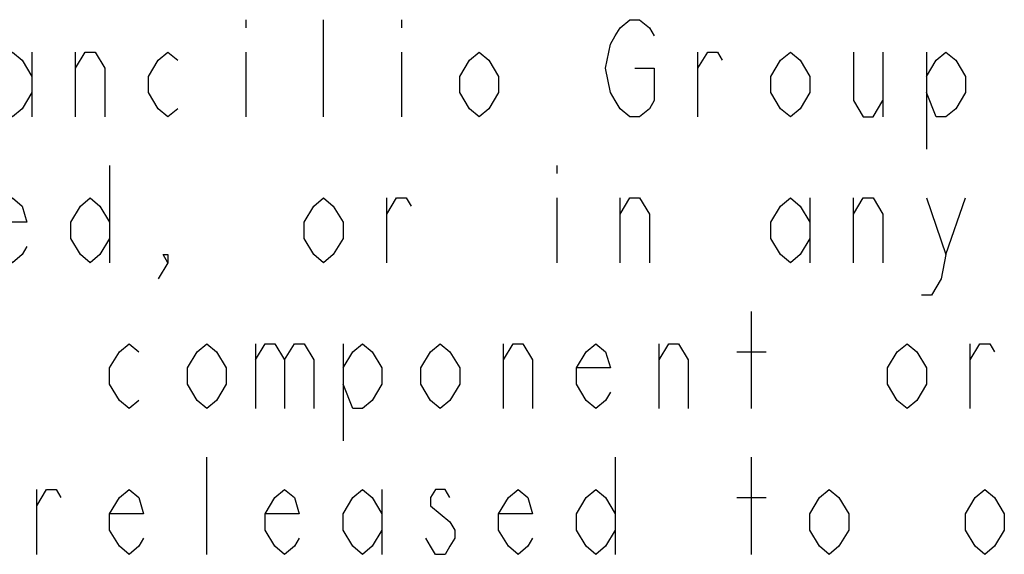
# Model space of a CAD drawing. Units: millimetres. Extents: x 0 to 420, y 0 to 297.
# Drawn here: x 258 to 269, y 13 to 19 of the extents above; entities that cross this region are included whole.
import ezdxf

# ---------------------------------------------------------------- set-up
doc = ezdxf.new("R2010")
doc.units = ezdxf.units.MM
doc.header["$LTSCALE"] = 23.1
doc.layers.get('0').update_dxf_attribs({"linetype": 'CONTINUOUS'})

# ---------------------------------------------------------------- blocks, each defined once
blk = doc.blocks.new('MASCHERA_CARTIGLIO_BL0', base_point=(318, 147))
at = {"color": 9, "linetype": 'CONTINUOUS'}
for p, q in [((260.664, 18.644), (260.664, 18.553)), ((261.544, 17.544), (261.544, 18.644)), ((262.424, 18.644), (262.424, 18.553)), ((258.244, 18.278), (258.244, 17.544)), ((258.739, 17.544), (258.739, 18.278)), ((260.664, 18.278), (260.664, 17.544)), ((262.424, 18.278), (262.424, 17.544)), ((265.779, 17.544), (265.779, 18.278)), ((267.869, 18.278), (267.869, 17.544)), ((268.364, 18.278), (268.364, 17.178)), ((259.124, 16.994), (259.124, 15.894)), ((264.184, 16.994), (264.184, 16.903)), ((262.259, 15.894), (262.259, 16.628)), ((264.184, 16.628), (264.184, 15.894)), ((264.899, 15.894), (264.899, 16.628)), ((267.044, 16.628), (267.044, 15.894)), ((267.539, 15.894), (267.539, 16.628)), ((268.584, 15.986), (268.804, 16.628)), ((266.384, 14.244), (266.384, 15.344)), ((260.774, 14.978), (260.774, 14.244)), ((261.764, 14.978), (261.764, 13.878)), ((263.579, 14.244), (263.579, 14.978)), ((265.339, 14.244), (265.339, 14.978)), ((268.859, 14.244), (268.859, 14.978)), ((266.219, 14.886), (266.549, 14.886)), ((260.224, 12.594), (260.224, 13.694)), ((264.844, 13.694), (264.844, 12.594)), ((266.384, 12.594), (266.384, 13.694)), ((258.299, 12.594), (258.299, 13.328)), ((262.204, 13.328), (262.204, 12.594)), ((266.219, 13.236), (266.549, 13.236))]:
    blk.add_line(p, q, dxfattribs=at)
for points in [[(265.064, 18.094), (265.284, 18.094), (265.284, 17.728), (265.229, 17.636), (265.119, 17.544), (265.009, 17.544), (264.899, 17.636), (264.844, 17.728), (264.789, 17.819), (264.734, 18.094), (264.789, 18.369), (264.844, 18.461), (264.899, 18.553), (265.009, 18.644), (265.119, 18.644), (265.229, 18.553), (265.284, 18.461)], [(258.244, 17.819), (258.134, 17.636), (258.024, 17.544), (257.914, 17.636), (257.804, 17.819), (257.804, 18.003), (257.914, 18.186), (258.024, 18.278), (258.134, 18.186), (258.244, 18.003)], [(258.739, 18.094), (258.849, 18.278), (258.959, 18.278), (259.069, 18.094), (259.069, 17.544)], [(259.894, 17.636), (259.784, 17.544), (259.674, 17.636), (259.564, 17.819), (259.564, 18.003), (259.674, 18.186), (259.784, 18.278), (259.894, 18.186)], [(263.524, 17.819), (263.414, 17.636), (263.304, 17.544), (263.194, 17.636), (263.084, 17.819), (263.084, 18.003), (263.194, 18.186), (263.304, 18.278), (263.414, 18.186), (263.524, 18.003), (263.524, 17.819)], [(265.779, 18.094), (265.889, 18.278), (265.999, 18.278), (266.054, 18.186)], [(267.044, 17.819), (266.934, 17.636), (266.824, 17.544), (266.714, 17.636), (266.604, 17.819), (266.604, 18.003), (266.714, 18.186), (266.824, 18.278), (266.934, 18.186), (267.044, 18.003), (267.044, 17.819)], [(267.539, 18.278), (267.539, 17.728), (267.649, 17.544), (267.759, 17.544), (267.869, 17.728)], [(268.364, 18.003), (268.474, 18.186), (268.584, 18.278), (268.694, 18.186), (268.804, 18.003), (268.804, 17.819), (268.694, 17.636), (268.584, 17.544), (268.474, 17.544), (268.364, 17.819)], [(258.189, 16.078), (258.134, 15.986), (258.024, 15.894), (257.914, 15.986), (257.804, 16.169), (257.804, 16.353), (257.914, 16.536), (258.024, 16.628), (258.134, 16.536), (258.189, 16.353), (257.804, 16.353)], [(259.124, 16.169), (259.014, 15.986), (258.904, 15.894), (258.794, 15.986), (258.684, 16.169), (258.684, 16.353), (258.794, 16.536), (258.904, 16.628), (259.014, 16.536), (259.124, 16.353)], [(261.764, 16.169), (261.654, 15.986), (261.544, 15.894), (261.434, 15.986), (261.324, 16.169), (261.324, 16.353), (261.434, 16.536), (261.544, 16.628), (261.654, 16.536), (261.764, 16.353), (261.764, 16.169)], [(262.259, 16.444), (262.369, 16.628), (262.479, 16.628), (262.534, 16.536)], [(264.899, 16.444), (265.009, 16.628), (265.119, 16.628), (265.229, 16.444), (265.229, 15.894)], [(267.044, 16.169), (266.934, 15.986), (266.824, 15.894), (266.714, 15.986), (266.604, 16.169), (266.604, 16.353), (266.714, 16.536), (266.824, 16.628), (266.934, 16.536), (267.044, 16.353)], [(267.539, 16.444), (267.649, 16.628), (267.759, 16.628), (267.869, 16.444), (267.869, 15.894)], [(268.364, 16.628), (268.584, 15.986), (268.529, 15.711), (268.419, 15.528), (268.309, 15.528)], [(259.784, 15.894), (259.729, 15.986), (259.784, 15.986), (259.784, 15.894), (259.674, 15.711)], [(259.454, 14.336), (259.344, 14.244), (259.234, 14.336), (259.124, 14.519), (259.124, 14.703), (259.234, 14.886), (259.344, 14.978), (259.454, 14.886)], [(260.444, 14.519), (260.334, 14.336), (260.224, 14.244), (260.114, 14.336), (260.004, 14.519), (260.004, 14.703), (260.114, 14.886), (260.224, 14.978), (260.334, 14.886), (260.444, 14.703), (260.444, 14.519)], [(260.774, 14.794), (260.884, 14.978), (260.994, 14.978), (261.104, 14.794), (261.104, 14.244)], [(261.104, 14.794), (261.214, 14.978), (261.324, 14.978), (261.434, 14.794), (261.434, 14.244)], [(261.764, 14.703), (261.874, 14.886), (261.984, 14.978), (262.094, 14.886), (262.204, 14.703), (262.204, 14.519), (262.094, 14.336), (261.984, 14.244), (261.874, 14.244), (261.764, 14.519)], [(263.084, 14.519), (262.974, 14.336), (262.864, 14.244), (262.754, 14.336), (262.644, 14.519), (262.644, 14.703), (262.754, 14.886), (262.864, 14.978), (262.974, 14.886), (263.084, 14.703), (263.084, 14.519)], [(263.579, 14.794), (263.689, 14.978), (263.799, 14.978), (263.909, 14.794), (263.909, 14.244)], [(264.789, 14.428), (264.734, 14.336), (264.624, 14.244), (264.514, 14.336), (264.404, 14.519), (264.404, 14.703), (264.514, 14.886), (264.624, 14.978), (264.734, 14.886), (264.789, 14.703), (264.404, 14.703)], [(265.339, 14.794), (265.449, 14.978), (265.559, 14.978), (265.669, 14.794), (265.669, 14.244)], [(268.364, 14.519), (268.254, 14.336), (268.144, 14.244), (268.034, 14.336), (267.924, 14.519), (267.924, 14.703), (268.034, 14.886), (268.144, 14.978), (268.254, 14.886), (268.364, 14.703), (268.364, 14.519)], [(268.859, 14.794), (268.969, 14.978), (269.079, 14.978), (269.134, 14.886)], [(258.299, 13.144), (258.409, 13.328), (258.519, 13.328), (258.574, 13.236)], [(259.509, 12.778), (259.454, 12.686), (259.344, 12.594), (259.234, 12.686), (259.124, 12.869), (259.124, 13.053), (259.234, 13.236), (259.344, 13.328), (259.454, 13.236), (259.509, 13.053), (259.124, 13.053)], [(261.269, 12.778), (261.214, 12.686), (261.104, 12.594), (260.994, 12.686), (260.884, 12.869), (260.884, 13.053), (260.994, 13.236), (261.104, 13.328), (261.214, 13.236), (261.269, 13.053), (260.884, 13.053)], [(262.204, 12.869), (262.094, 12.686), (261.984, 12.594), (261.874, 12.686), (261.764, 12.869), (261.764, 13.053), (261.874, 13.236), (261.984, 13.328), (262.094, 13.236), (262.204, 13.053)], [(262.974, 13.236), (262.919, 13.328), (262.809, 13.328), (262.754, 13.236), (262.754, 13.144), (262.864, 13.053), (262.974, 12.961), (263.029, 12.869), (263.029, 12.778), (262.974, 12.686), (262.919, 12.594), (262.809, 12.594), (262.754, 12.686), (262.699, 12.778)], [(263.909, 12.778), (263.854, 12.686), (263.744, 12.594), (263.634, 12.686), (263.524, 12.869), (263.524, 13.053), (263.634, 13.236), (263.744, 13.328), (263.854, 13.236), (263.909, 13.053), (263.524, 13.053)], [(264.844, 12.869), (264.734, 12.686), (264.624, 12.594), (264.514, 12.686), (264.404, 12.869), (264.404, 13.053), (264.514, 13.236), (264.624, 13.328), (264.734, 13.236), (264.844, 13.053)], [(267.484, 12.869), (267.374, 12.686), (267.264, 12.594), (267.154, 12.686), (267.044, 12.869), (267.044, 13.053), (267.154, 13.236), (267.264, 13.328), (267.374, 13.236), (267.484, 13.053), (267.484, 12.869)], [(269.244, 12.869), (269.134, 12.686), (269.024, 12.594), (268.914, 12.686), (268.804, 12.869), (268.804, 13.053), (268.914, 13.236), (269.024, 13.328), (269.134, 13.236), (269.244, 13.053), (269.244, 12.869)]]:
    blk.add_lwpolyline(points, dxfattribs=at)

msp = doc.modelspace()

# ---------------------------------------------------------------- block references
at = {"color": 2, "linetype": 'CONTINUOUS'}
msp.add_blockref('MASCHERA_CARTIGLIO_BL0', (318, 147), dxfattribs=at)

doc.saveas('drawing.dxf')
